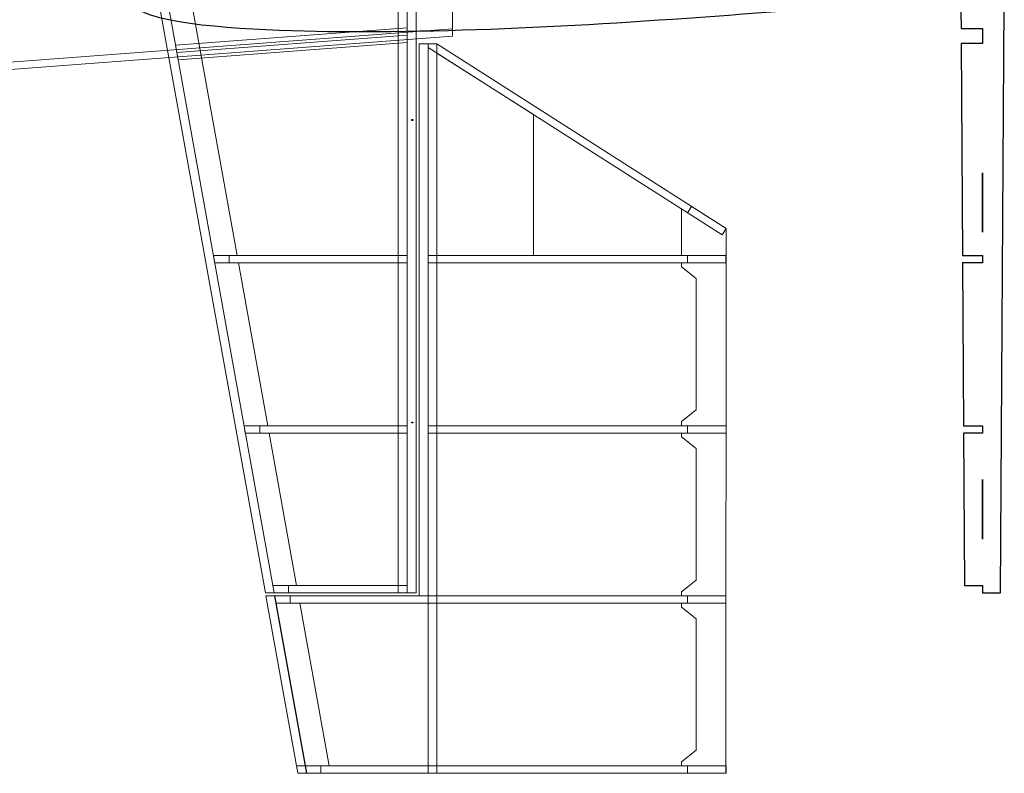
# Model space of a CAD drawing. Units: centimetres. Extents: x -473 to 147, y -184 to 154.
# Drawn here: x 60 to 93, y -147 to -122 of the extents above; entities that cross this region are included whole.
import ezdxf
from ezdxf.lldxf.tags import DXFTag

# ---------------------------------------------------------------- set-up
doc = ezdxf.new("R2010")
doc.units = ezdxf.units.CM
doc.header["$MEASUREMENT"] = 0
doc.header["$XCLIPFRAME"] = 0
doc.layers.add('layer 1', color=7, linetype='Continuous')
tags = doc.linetypes.add('New Line8', pattern=[0.5, 0.2, -0.3]).pattern_tags.tags
tags[6:7] = [DXFTag(74, 4), DXFTag(75, 0), DXFTag(340, '0'), DXFTag(46, 1.0), DXFTag(50, 0.0), DXFTag(44, 0.0), DXFTag(45, 0.0)]
tags[4:5] = [DXFTag(74, 4), DXFTag(75, 0), DXFTag(340, '0'), DXFTag(46, 1.0), DXFTag(50, 0.0), DXFTag(44, 0.0), DXFTag(45, 0.0)]
picture_1 = doc.add_image_def('image3.jpg', size_in_pixel=(181, 145))
picture_2 = doc.add_image_def('image5.jpg', size_in_pixel=(181, 145))

msp = doc.modelspace()

# ---------------------------------------------------------------- linework, layer by layer
at = {"layer": 'layer 1', "color": 7, "lineweight": 20}
msp.add_lwpolyline([(72.93487, -141.31077), (73.23485, -141.31077), (73.23485, -121.49621), (72.93487, -121.49621), (72.93487, -141.31077)], close=True, dxfattribs=at)
at = {"layer": 'layer 1', "color": 61, "lineweight": 20}
msp.add_lwpolyline([(73.23487, -141.31077), (73.53485, -141.31077), (73.53485, -121.49621), (73.23487, -121.49621), (73.23487, -141.31077)], close=True, dxfattribs=at)
at = {"layer": 'layer 1', "color": 7}
for points, knots in [([(93.1874, -101.68163), (93.1874, -101.68163), (93.31575, -121.4962), (93.31575, -121.4962), (93.31575, -121.4962), (93.31575, -121.4962), (93.1874, -141.31077), (93.1874, -141.31077), (93.1874, -141.31077), (93.1874, -141.31077), (92.58537, -141.31077), (92.58537, -141.31077), (92.58537, -141.31077), (92.58537, -141.31077), (92.58537, -141.06077), (92.58537, -141.06077), (92.58537, -141.06077), (92.58537, -141.06077), (91.97897, -141.06077), (91.97897, -141.06077), (91.97897, -141.06077), (91.97897, -141.06077), (91.94647, -135.9327), (91.94647, -135.9327), (91.94647, -135.9327), (91.94647, -135.9327), (92.58537, -135.9327), (92.58537, -135.9327), (92.58537, -135.9327), (92.58537, -135.9327), (92.58537, -135.6827), (92.58537, -135.6827), (92.58537, -135.6827), (92.58537, -135.6827), (91.94489, -135.6827), (91.94489, -135.6827), (91.94489, -135.6827), (91.94489, -135.6827), (91.9102, -130.20809), (91.9102, -130.20809), (91.9102, -130.20809), (91.9102, -130.20809), (92.58537, -130.20809), (92.58537, -130.20809), (92.58537, -130.20809), (92.58537, -130.20809), (92.58537, -129.95809), (92.58537, -129.95809), (92.58537, -129.95809), (92.58537, -129.95809), (91.90861, -129.95809), (91.90861, -129.95809), (91.90861, -129.95809), (91.90861, -129.95809), (91.86336, -122.81824), (91.86336, -122.81824), (91.86336, -122.81824), (91.86336, -122.81824), (92.58537, -122.81824), (92.58537, -122.81824), (92.58537, -122.81824), (92.58537, -122.81824), (92.58537, -122.31824), (92.58537, -122.31824), (92.58537, -122.31824), (92.58537, -122.31824), (91.8602, -122.31824), (91.8602, -122.31824), (91.8602, -122.31824), (91.8602, -122.31824), (91.85657, -121.7462), (91.85657, -121.7462), (91.85657, -121.7462), (91.85657, -121.7462), (92.58537, -121.7462), (92.58537, -121.7462), (92.58537, -121.7462), (92.58537, -121.7462), (92.58537, -121.49686), (92.58537, -121.49686), (92.58537, -121.49686), (92.58537, -121.49686), (92.58537, -121.49554), (92.58537, -121.49554), (92.58537, -121.49554), (92.58537, -121.49554), (92.58537, -121.2462), (92.58537, -121.2462), (92.58537, -121.2462), (92.58537, -121.2462), (91.85657, -121.2462), (91.85657, -121.2462), (91.85657, -121.2462), (91.85657, -121.2462), (91.8602, -120.67416), (91.8602, -120.67416), (91.8602, -120.67416), (91.8602, -120.67416), (92.58537, -120.67416), (92.58537, -120.67416), (92.58537, -120.67416), (92.58537, -120.67416), (92.58537, -120.17416), (92.58537, -120.17416), (92.58537, -120.17416), (92.58537, -120.17416), (91.86336, -120.17416), (91.86336, -120.17416), (91.86336, -120.17416), (91.86336, -120.17416), (91.90861, -113.03431), (91.90861, -113.03431), (91.90861, -113.03431), (91.90861, -113.03431), (92.58537, -113.03431), (92.58537, -113.03431), (92.58537, -113.03431), (92.58537, -113.03431), (92.58537, -112.78431), (92.58537, -112.78431), (92.58537, -112.78431), (92.58537, -112.78431), (91.9102, -112.78431), (91.9102, -112.78431), (91.9102, -112.78431), (91.9102, -112.78431), (91.94489, -107.3097), (91.94489, -107.3097), (91.94489, -107.3097), (91.94489, -107.3097), (92.58537, -107.3097), (92.58537, -107.3097), (92.58537, -107.3097), (92.58537, -107.3097), (92.58537, -107.0597), (92.58537, -107.0597), (92.58537, -107.0597), (92.58537, -107.0597), (91.94647, -107.0597), (91.94647, -107.0597), (91.94647, -107.0597), (91.94647, -107.0597), (91.97897, -101.93163), (91.97897, -101.93163), (91.97897, -101.93163), (91.97897, -101.93163), (92.58537, -101.93163), (92.58537, -101.93163), (92.58537, -101.93163), (92.58537, -101.93163), (92.58537, -101.68163), (92.58537, -101.68163), (92.58537, -101.68163), (92.58537, -101.68163), (93.1874, -101.68163), (93.1874, -101.68163)], [0, 0, 0, 0, 0.025, 0.025, 0.025, 0.025, 0.05, 0.05, 0.05, 0.05, 0.075, 0.075, 0.075, 0.075, 0.1, 0.1, 0.1, 0.1, 0.125, 0.125, 0.125, 0.125, 0.15, 0.15, 0.15, 0.15, 0.175, 0.175, 0.175, 0.175, 0.2, 0.2, 0.2, 0.2, 0.225, 0.225, 0.225, 0.225, 0.25, 0.25, 0.25, 0.25, 0.275, 0.275, 0.275, 0.275, 0.3, 0.3, 0.3, 0.3, 0.325, 0.325, 0.325, 0.325, 0.35, 0.35, 0.35, 0.35, 0.375, 0.375, 0.375, 0.375, 0.4, 0.4, 0.4, 0.4, 0.425, 0.425, 0.425, 0.425, 0.45, 0.45, 0.45, 0.45, 0.475, 0.475, 0.475, 0.475, 0.5, 0.5, 0.5, 0.5, 0.525, 0.525, 0.525, 0.525, 0.55, 0.55, 0.55, 0.55, 0.575, 0.575, 0.575, 0.575, 0.6, 0.6, 0.6, 0.6, 0.625, 0.625, 0.625, 0.625, 0.65, 0.65, 0.65, 0.65, 0.675, 0.675, 0.675, 0.675, 0.7, 0.7, 0.7, 0.7, 0.725, 0.725, 0.725, 0.725, 0.75, 0.75, 0.75, 0.75, 0.775, 0.775, 0.775, 0.775, 0.8, 0.8, 0.8, 0.8, 0.825, 0.825, 0.825, 0.825, 0.85, 0.85, 0.85, 0.85, 0.875, 0.875, 0.875, 0.875, 0.9, 0.9, 0.9, 0.9, 0.925, 0.925, 0.925, 0.925, 0.95, 0.95, 0.95, 0.95, 1, 1, 1, 1]), ([(92.58616, -129.1738), (92.58616, -129.1738), (92.58616, -127.1738), (92.58616, -127.1738), (92.58616, -127.1738), (92.58616, -127.1738), (92.58616, -129.1738), (92.58616, -129.1738)], [0, 0, 0, 0, 0.33333333, 0.33333333, 0.33333333, 0.33333333, 1, 1, 1, 1]), ([(92.58616, -139.49674), (92.58616, -139.49674), (92.58616, -137.49674), (92.58616, -137.49674), (92.58616, -137.49674), (92.58616, -137.49674), (92.58616, -139.49674), (92.58616, -139.49674)], [0, 0, 0, 0, 0.33333333, 0.33333333, 0.33333333, 0.33333333, 1, 1, 1, 1])]:
    msp.add_open_spline(points, degree=3, knots=knots, dxfattribs=at)
at = {"layer": 'layer 1', "color": 250, "lineweight": 20}
msp.add_open_spline([(93.1874, -101.68163), (93.1874, -101.68163), (93.31575, -121.4962), (93.31575, -121.4962), (93.31575, -121.4962), (93.31575, -121.4962), (93.1874, -141.31077), (93.1874, -141.31077), (93.1874, -141.31077), (93.1874, -141.31077), (92.58537, -141.31077), (92.58537, -141.31077), (92.58537, -141.31077), (92.58537, -141.31077), (92.58537, -141.06077), (92.58537, -141.06077), (92.58537, -141.06077), (92.58537, -141.06077), (91.97897, -141.06077), (91.97897, -141.06077), (91.97897, -141.06077), (91.97897, -141.06077), (91.94647, -135.9327), (91.94647, -135.9327), (91.94647, -135.9327), (91.94647, -135.9327), (92.58537, -135.9327), (92.58537, -135.9327), (92.58537, -135.9327), (92.58537, -135.9327), (92.58537, -135.6827), (92.58537, -135.6827), (92.58537, -135.6827), (92.58537, -135.6827), (91.94489, -135.6827), (91.94489, -135.6827), (91.94489, -135.6827), (91.94489, -135.6827), (91.9102, -130.20809), (91.9102, -130.20809), (91.9102, -130.20809), (91.9102, -130.20809), (92.58537, -130.20809), (92.58537, -130.20809), (92.58537, -130.20809), (92.58537, -130.20809), (92.58537, -129.95809), (92.58537, -129.95809), (92.58537, -129.95809), (92.58537, -129.95809), (91.90861, -129.95809), (91.90861, -129.95809), (91.90861, -129.95809), (91.90861, -129.95809), (91.86336, -122.81824), (91.86336, -122.81824), (91.86336, -122.81824), (91.86336, -122.81824), (92.58537, -122.81824), (92.58537, -122.81824), (92.58537, -122.81824), (92.58537, -122.81824), (92.58537, -122.31824), (92.58537, -122.31824), (92.58537, -122.31824), (92.58537, -122.31824), (91.8602, -122.31824), (91.8602, -122.31824), (91.8602, -122.31824), (91.8602, -122.31824), (91.85657, -121.7462), (91.85657, -121.7462), (91.85657, -121.7462), (91.85657, -121.7462), (92.58537, -121.7462), (92.58537, -121.7462), (92.58537, -121.7462), (92.58537, -121.7462), (92.58537, -121.49686), (92.58537, -121.49686), (92.58537, -121.49686), (92.58537, -121.49686), (92.58537, -121.49554), (92.58537, -121.49554), (92.58537, -121.49554), (92.58537, -121.49554), (92.58537, -121.2462), (92.58537, -121.2462), (92.58537, -121.2462), (92.58537, -121.2462), (91.85657, -121.2462), (91.85657, -121.2462), (91.85657, -121.2462), (91.85657, -121.2462), (91.8602, -120.67416), (91.8602, -120.67416), (91.8602, -120.67416), (91.8602, -120.67416), (92.58537, -120.67416), (92.58537, -120.67416), (92.58537, -120.67416), (92.58537, -120.67416), (92.58537, -120.17416), (92.58537, -120.17416), (92.58537, -120.17416), (92.58537, -120.17416), (91.86336, -120.17416), (91.86336, -120.17416), (91.86336, -120.17416), (91.86336, -120.17416), (91.90861, -113.03431), (91.90861, -113.03431), (91.90861, -113.03431), (91.90861, -113.03431), (92.58537, -113.03431), (92.58537, -113.03431), (92.58537, -113.03431), (92.58537, -113.03431), (92.58537, -112.78431), (92.58537, -112.78431), (92.58537, -112.78431), (92.58537, -112.78431), (91.9102, -112.78431), (91.9102, -112.78431), (91.9102, -112.78431), (91.9102, -112.78431), (91.94489, -107.3097), (91.94489, -107.3097), (91.94489, -107.3097), (91.94489, -107.3097), (92.58537, -107.3097), (92.58537, -107.3097), (92.58537, -107.3097), (92.58537, -107.3097), (92.58537, -107.0597), (92.58537, -107.0597), (92.58537, -107.0597), (92.58537, -107.0597), (91.94647, -107.0597), (91.94647, -107.0597), (91.94647, -107.0597), (91.94647, -107.0597), (91.97897, -101.93163), (91.97897, -101.93163), (91.97897, -101.93163), (91.97897, -101.93163), (92.58537, -101.93163), (92.58537, -101.93163), (92.58537, -101.93163), (92.58537, -101.93163), (92.58537, -101.68163), (92.58537, -101.68163), (92.58537, -101.68163), (92.58537, -101.68163), (93.1874, -101.68163), (93.1874, -101.68163)], degree=3, knots=[0, 0, 0, 0, 0.025, 0.025, 0.025, 0.025, 0.05, 0.05, 0.05, 0.05, 0.075, 0.075, 0.075, 0.075, 0.1, 0.1, 0.1, 0.1, 0.125, 0.125, 0.125, 0.125, 0.15, 0.15, 0.15, 0.15, 0.175, 0.175, 0.175, 0.175, 0.2, 0.2, 0.2, 0.2, 0.225, 0.225, 0.225, 0.225, 0.25, 0.25, 0.25, 0.25, 0.275, 0.275, 0.275, 0.275, 0.3, 0.3, 0.3, 0.3, 0.325, 0.325, 0.325, 0.325, 0.35, 0.35, 0.35, 0.35, 0.375, 0.375, 0.375, 0.375, 0.4, 0.4, 0.4, 0.4, 0.425, 0.425, 0.425, 0.425, 0.45, 0.45, 0.45, 0.45, 0.475, 0.475, 0.475, 0.475, 0.5, 0.5, 0.5, 0.5, 0.525, 0.525, 0.525, 0.525, 0.55, 0.55, 0.55, 0.55, 0.575, 0.575, 0.575, 0.575, 0.6, 0.6, 0.6, 0.6, 0.625, 0.625, 0.625, 0.625, 0.65, 0.65, 0.65, 0.65, 0.675, 0.675, 0.675, 0.675, 0.7, 0.7, 0.7, 0.7, 0.725, 0.725, 0.725, 0.725, 0.75, 0.75, 0.75, 0.75, 0.775, 0.775, 0.775, 0.775, 0.8, 0.8, 0.8, 0.8, 0.825, 0.825, 0.825, 0.825, 0.85, 0.85, 0.85, 0.85, 0.875, 0.875, 0.875, 0.875, 0.9, 0.9, 0.9, 0.9, 0.925, 0.925, 0.925, 0.925, 0.95, 0.95, 0.95, 0.95, 1, 1, 1, 1], dxfattribs=at)
at = {"layer": 'layer 1', "color": 40, "lineweight": 20}
for points, knots in [([(-9.30511, -114.07766), (-9.30511, -114.07766), (-9.23632, -114.08281), (-9.23632, -114.08281), (-9.23632, -114.08281), (-9.23632, -114.08281), (74.76196, -120.41184), (74.76196, -120.41184), (74.76196, -120.41184), (74.76196, -120.41184), (74.76196, -122.58054), (74.76196, -122.58054), (74.76196, -122.58054), (74.76196, -122.58054), (-9.23632, -128.90959), (-9.23632, -128.90959), (-9.23632, -128.90959), (-9.23632, -128.90959), (-9.30511, -128.91474), (-9.30511, -128.91474), (-9.30511, -128.91474), (-9.30511, -128.91474), (-9.30511, -114.07766), (-9.30511, -114.07766)], [0, 0, 0, 0, 0.14285714, 0.14285714, 0.14285714, 0.14285714, 0.28571429, 0.28571429, 0.28571429, 0.28571429, 0.42857143, 0.42857143, 0.42857143, 0.42857143, 0.57142857, 0.57142857, 0.57142857, 0.57142857, 0.71428571, 0.71428571, 0.71428571, 0.71428571, 1, 1, 1, 1]), ([(-9.00511, -114.35108), (-9.00511, -114.35108), (-9.00511, -128.64132), (-9.00511, -128.64132), (-9.00511, -128.64132), (-9.00511, -128.64132), (74.76196, -122.32969), (74.76196, -122.32969), (74.76196, -122.32969), (74.76196, -122.32969), (74.76196, -120.66268), (74.76196, -120.66268), (74.76196, -120.66268), (74.76196, -120.66268), (-9.00511, -114.35108), (-9.00511, -114.35108)], [0, 0, 0, 0, 0.2, 0.2, 0.2, 0.2, 0.4, 0.4, 0.4, 0.4, 0.6, 0.6, 0.6, 0.6, 1, 1, 1, 1]), ([(65.1915, -121.49619), (65.1915, -121.49619), (68.7581, -141.31077), (68.7581, -141.31077), (68.7581, -141.31077), (68.7581, -141.31077), (69.24157, -141.31077), (69.24157, -141.31077), (69.24157, -141.31077), (69.24157, -141.31077), (69.24157, -141.06077), (69.24157, -141.06077), (69.24157, -141.06077), (69.24157, -141.06077), (69.51472, -141.06077), (69.51472, -141.06077), (69.51472, -141.06077), (69.51472, -141.06077), (68.59009, -135.93272), (68.59009, -135.93272), (68.59009, -135.93272), (68.59009, -135.93272), (68.27632, -135.93272), (68.27632, -135.93272), (68.27632, -135.93272), (68.27632, -135.93272), (68.27632, -135.68272), (68.27632, -135.68272), (68.27632, -135.68272), (68.27632, -135.68272), (68.54509, -135.68272), (68.54509, -135.68272), (68.54509, -135.68272), (68.54509, -135.68272), (67.55967, -130.2081), (67.55967, -130.2081), (67.55967, -130.2081), (67.55967, -130.2081), (67.24152, -130.2081), (67.24152, -130.2081), (67.24152, -130.2081), (67.24152, -130.2081), (67.24152, -129.9581), (67.24152, -129.9581), (67.24152, -129.9581), (67.24152, -129.9581), (67.51467, -129.9581), (67.51467, -129.9581), (67.51467, -129.9581), (67.51467, -129.9581), (66.03654, -121.74619), (66.03654, -121.74619), (66.03654, -121.74619), (66.03654, -121.74619), (65.71838, -121.74619), (65.71838, -121.74619), (65.71838, -121.74619), (65.71838, -121.74619), (65.71838, -121.49619), (65.71838, -121.49619), (65.71838, -121.49619), (65.71838, -121.49619), (65.1915, -121.49619), (65.1915, -121.49619)], [0, 0, 0, 0, 0.05882353, 0.05882353, 0.05882353, 0.05882353, 0.11764706, 0.11764706, 0.11764706, 0.11764706, 0.17647059, 0.17647059, 0.17647059, 0.17647059, 0.23529412, 0.23529412, 0.23529412, 0.23529412, 0.29411765, 0.29411765, 0.29411765, 0.29411765, 0.35294118, 0.35294118, 0.35294118, 0.35294118, 0.41176471, 0.41176471, 0.41176471, 0.41176471, 0.47058824, 0.47058824, 0.47058824, 0.47058824, 0.52941176, 0.52941176, 0.52941176, 0.52941176, 0.58823529, 0.58823529, 0.58823529, 0.58823529, 0.64705882, 0.64705882, 0.64705882, 0.64705882, 0.70588235, 0.70588235, 0.70588235, 0.70588235, 0.76470588, 0.76470588, 0.76470588, 0.76470588, 0.82352941, 0.82352941, 0.82352941, 0.82352941, 0.88235294, 0.88235294, 0.88235294, 0.88235294, 1, 1, 1, 1]), ([(65.48481, -123.12924), (65.48481, -123.12924), (73.23487, -122.54481), (73.23487, -122.54481), (73.23487, -122.54481), (73.23487, -122.54481), (73.23487, -122.29409), (73.23487, -122.29409), (73.23487, -122.29409), (73.23487, -122.29409), (65.44074, -122.88083), (65.44074, -122.88083), (65.44074, -122.88083), (65.44074, -122.88083), (65.48481, -123.12924), (65.48481, -123.12924)], [0, 0, 0, 0, 0.2, 0.2, 0.2, 0.2, 0.4, 0.4, 0.4, 0.4, 0.6, 0.6, 0.6, 0.6, 1, 1, 1, 1]), ([(65.52988, -123.37605), (65.52988, -123.37605), (73.23487, -122.79265), (73.23487, -122.79265), (73.23487, -122.79265), (73.23487, -122.79265), (73.23487, -122.54481), (73.23487, -122.54481), (73.23487, -122.54481), (73.23487, -122.54481), (65.48535, -123.12869), (65.48535, -123.12869), (65.48535, -123.12869), (65.48535, -123.12869), (65.52988, -123.37605), (65.52988, -123.37605)], [0, 0, 0, 0, 0.2, 0.2, 0.2, 0.2, 0.4, 0.4, 0.4, 0.4, 0.6, 0.6, 0.6, 0.6, 1, 1, 1, 1]), ([(73.93487, -122.8345), (73.93487, -122.8345), (74.23487, -122.8345), (74.23487, -122.8345), (74.23487, -122.8345), (74.23487, -122.8345), (83.96029, -129.04631), (83.96029, -129.04631), (83.96029, -129.04631), (83.96029, -129.04631), (83.82648, -129.25629), (83.82648, -129.25629), (83.82648, -129.25629), (83.82648, -129.25629), (73.93487, -122.95235), (73.93487, -122.95235), (73.93487, -122.95235), (73.93487, -122.95235), (73.93487, -122.8345), (73.93487, -122.8345)], [0, 0, 0, 0, 0.16666667, 0.16666667, 0.16666667, 0.16666667, 0.33333333, 0.33333333, 0.33333333, 0.33333333, 0.5, 0.5, 0.5, 0.5, 0.66666667, 0.66666667, 0.66666667, 0.66666667, 1, 1, 1, 1]), ([(82.45985, -129.95809), (82.45985, -129.95809), (82.65985, -129.9581), (82.65985, -129.9581), (82.65985, -129.9581), (82.65985, -129.9581), (82.65985, -130.2081), (82.65985, -130.2081), (82.65985, -130.2081), (82.65985, -130.2081), (82.45985, -130.2081), (82.45985, -130.2081), (82.45985, -130.2081), (82.45985, -130.2081), (82.45985, -130.33828), (82.45985, -130.33828), (82.45985, -130.33828), (82.45985, -130.33828), (82.95288, -130.7313), (82.95288, -130.7313), (82.95288, -130.7313), (82.95288, -130.7313), (82.95288, -135.15366), (82.95288, -135.15366), (82.95288, -135.15366), (82.95288, -135.15366), (82.45985, -135.54668), (82.45985, -135.54668), (82.45985, -135.54668), (82.45985, -135.54668), (82.45985, -135.6827), (82.45985, -135.6827), (82.45985, -135.6827), (82.45985, -135.6827), (82.65985, -135.6827), (82.65985, -135.6827), (82.65985, -135.6827), (82.65985, -135.6827), (82.65985, -135.9327), (82.65985, -135.9327), (82.65985, -135.9327), (82.65985, -135.9327), (82.45985, -135.9327), (82.45985, -135.9327), (82.45985, -135.9327), (82.45985, -135.9327), (82.45985, -136.06288), (82.45985, -136.06288), (82.45985, -136.06288), (82.45985, -136.06288), (82.95288, -136.4559), (82.95288, -136.4559), (82.95288, -136.4559), (82.95288, -136.4559), (82.95288, -140.87826), (82.95288, -140.87826), (82.95288, -140.87826), (82.95288, -140.87826), (82.45985, -141.27128), (82.45985, -141.27128), (82.45985, -141.27128), (82.45985, -141.27128), (82.45985, -141.4073), (82.45985, -141.4073), (82.45985, -141.4073), (82.45985, -141.4073), (82.65985, -141.4073), (82.65985, -141.4073), (82.65985, -141.4073), (82.65985, -141.4073), (82.65985, -141.6573), (82.65985, -141.6573), (82.65985, -141.6573), (82.65985, -141.6573), (82.45985, -141.6573), (82.45985, -141.6573), (82.45985, -141.6573), (82.45985, -141.6573), (82.45985, -141.78748), (82.45985, -141.78748), (82.45985, -141.78748), (82.45985, -141.78748), (82.95288, -142.1805), (82.95288, -142.1805), (82.95288, -142.1805), (82.95288, -142.1805), (82.95288, -146.60286), (82.95288, -146.60286), (82.95288, -146.60286), (82.95288, -146.60286), (82.45985, -146.99588), (82.45985, -146.99588), (82.45985, -146.99588), (82.45985, -146.99588), (82.45985, -147.1319), (82.45985, -147.1319), (82.45985, -147.1319), (82.45985, -147.1319), (82.65985, -147.1319), (82.65985, -147.1319), (82.65985, -147.1319), (82.65985, -147.1319), (82.65985, -147.3819), (82.65985, -147.3819), (82.65985, -147.3819), (82.65985, -147.3819), (83.95288, -147.3819), (83.95288, -147.3819), (83.95288, -147.3819), (83.95288, -147.3819), (83.96029, -129.04631), (83.96029, -129.04631), (83.96029, -129.04631), (83.57292, -128.79945), (83.18555, -128.55259), (82.79819, -128.30572), (82.79819, -128.30572), (82.79819, -128.30572), (82.66441, -128.51568), (82.66441, -128.51568), (82.66441, -128.51568), (82.66441, -128.51568), (82.45985, -128.38531), (82.45985, -128.38531), (82.45985, -128.38531), (82.45985, -128.38531), (82.45985, -129.95809), (82.45985, -129.95809)], [0, 0, 0, 0, 0.03030303, 0.03030303, 0.03030303, 0.03030303, 0.06060606, 0.06060606, 0.06060606, 0.06060606, 0.09090909, 0.09090909, 0.09090909, 0.09090909, 0.12121212, 0.12121212, 0.12121212, 0.12121212, 0.15151515, 0.15151515, 0.15151515, 0.15151515, 0.18181818, 0.18181818, 0.18181818, 0.18181818, 0.21212121, 0.21212121, 0.21212121, 0.21212121, 0.24242424, 0.24242424, 0.24242424, 0.24242424, 0.27272727, 0.27272727, 0.27272727, 0.27272727, 0.3030303, 0.3030303, 0.3030303, 0.3030303, 0.33333333, 0.33333333, 0.33333333, 0.33333333, 0.36363636, 0.36363636, 0.36363636, 0.36363636, 0.39393939, 0.39393939, 0.39393939, 0.39393939, 0.42424242, 0.42424242, 0.42424242, 0.42424242, 0.45454545, 0.45454545, 0.45454545, 0.45454545, 0.48484848, 0.48484848, 0.48484848, 0.48484848, 0.51515152, 0.51515152, 0.51515152, 0.51515152, 0.54545455, 0.54545455, 0.54545455, 0.54545455, 0.57575758, 0.57575758, 0.57575758, 0.57575758, 0.60606061, 0.60606061, 0.60606061, 0.60606061, 0.63636364, 0.63636364, 0.63636364, 0.63636364, 0.66666667, 0.66666667, 0.66666667, 0.66666667, 0.6969697, 0.6969697, 0.6969697, 0.6969697, 0.72727273, 0.72727273, 0.72727273, 0.72727273, 0.75757576, 0.75757576, 0.75757576, 0.75757576, 0.78787879, 0.78787879, 0.78787879, 0.78787879, 0.81818182, 0.81818182, 0.81818182, 0.81818182, 0.84848485, 0.84848485, 0.84848485, 0.84848485, 0.87878788, 0.87878788, 0.87878788, 0.87878788, 0.90909091, 0.90909091, 0.90909091, 0.90909091, 0.93939394, 0.93939394, 0.93939394, 0.93939394, 1, 1, 1, 1]), ([(66.75963, -130.20809), (66.75963, -130.20809), (73.23487, -130.20809), (73.23487, -130.20809), (73.23487, -130.20809), (73.23487, -130.20809), (73.23487, -129.95809), (73.23487, -129.95809), (73.23487, -129.95809), (73.23487, -129.95809), (66.71464, -129.95809), (66.71464, -129.95809), (66.71464, -129.95809), (66.71464, -129.95809), (66.75963, -130.20809), (66.75963, -130.20809)], [0, 0, 0, 0, 0.2, 0.2, 0.2, 0.2, 0.4, 0.4, 0.4, 0.4, 0.6, 0.6, 0.6, 0.6, 1, 1, 1, 1]), ([(73.93487, -130.20809), (73.93487, -130.20809), (83.95506, -130.20809), (83.95506, -130.20809), (83.95506, -130.20809), (83.95506, -130.20809), (83.95506, -129.95809), (83.95506, -129.95809), (83.95506, -129.95809), (83.95506, -129.95809), (73.93487, -129.95809), (73.93487, -129.95809), (73.93487, -129.95809), (73.93487, -129.95809), (73.93487, -130.20809), (73.93487, -130.20809)], [0, 0, 0, 0, 0.2, 0.2, 0.2, 0.2, 0.4, 0.4, 0.4, 0.4, 0.6, 0.6, 0.6, 0.6, 1, 1, 1, 1]), ([(67.79006, -135.9327), (67.79006, -135.9327), (73.23487, -135.9327), (73.23487, -135.9327), (73.23487, -135.9327), (73.23487, -135.9327), (73.23487, -135.6827), (73.23487, -135.6827), (73.23487, -135.6827), (73.23487, -135.6827), (67.75171, -135.6827), (67.75171, -135.6827), (67.75171, -135.6827), (67.75171, -135.6827), (67.79006, -135.9327), (67.79006, -135.9327)], [0, 0, 0, 0, 0.2, 0.2, 0.2, 0.2, 0.4, 0.4, 0.4, 0.4, 0.6, 0.6, 0.6, 0.6, 1, 1, 1, 1]), ([(73.93487, -135.9327), (73.93487, -135.9327), (83.95666, -135.9327), (83.95666, -135.9327), (83.95666, -135.9327), (83.95666, -135.9327), (83.95666, -135.6827), (83.95666, -135.6827), (83.95666, -135.6827), (83.95666, -135.6827), (73.93487, -135.6827), (73.93487, -135.6827), (73.93487, -135.6827), (73.93487, -135.6827), (73.93487, -135.9327), (73.93487, -135.9327)], [0, 0, 0, 0, 0.2, 0.2, 0.2, 0.2, 0.4, 0.4, 0.4, 0.4, 0.6, 0.6, 0.6, 0.6, 1, 1, 1, 1]), ([(68.7581, -141.31077), (68.7581, -141.31077), (73.23487, -141.31077), (73.23487, -141.31077), (73.23487, -141.31077), (73.23487, -141.31077), (73.23487, -141.06077), (73.23487, -141.06077), (73.23487, -141.06077), (73.23487, -141.06077), (68.7131, -141.06077), (68.7131, -141.06077), (68.7131, -141.06077), (68.7131, -141.06077), (68.7581, -141.31077), (68.7581, -141.31077)], [0, 0, 0, 0, 0.2, 0.2, 0.2, 0.2, 0.4, 0.4, 0.4, 0.4, 0.6, 0.6, 0.6, 0.6, 1, 1, 1, 1]), ([(68.77547, -141.4073), (68.77547, -141.4073), (69.85089, -147.38189), (69.85089, -147.38189), (69.85089, -147.38189), (69.85089, -147.38189), (70.3284, -147.38189), (70.3284, -147.38189), (70.3284, -147.38189), (70.3284, -147.38189), (70.3284, -147.1319), (70.3284, -147.1319), (70.3284, -147.1319), (70.3284, -147.1319), (70.60591, -147.1319), (70.60591, -147.1319), (70.60591, -147.1319), (70.60591, -147.1319), (69.6205, -141.65731), (69.6205, -141.65731), (69.6205, -141.65731), (69.6205, -141.65731), (69.30236, -141.65731), (69.30236, -141.65731), (69.30236, -141.65731), (69.30236, -141.65731), (69.30236, -141.40731), (69.30236, -141.40731), (69.30236, -141.40731), (69.30236, -141.40731), (69.5755, -141.40731), (69.5755, -141.40731), (69.5755, -141.40731), (69.5755, -141.40731), (69.5755, -141.4073), (69.5755, -141.4073), (69.5755, -141.4073), (69.5755, -141.4073), (68.77547, -141.4073), (68.77547, -141.4073)], [0, 0, 0, 0, 0.09090909, 0.09090909, 0.09090909, 0.09090909, 0.18181818, 0.18181818, 0.18181818, 0.18181818, 0.27272727, 0.27272727, 0.27272727, 0.27272727, 0.36363636, 0.36363636, 0.36363636, 0.36363636, 0.45454545, 0.45454545, 0.45454545, 0.45454545, 0.54545455, 0.54545455, 0.54545455, 0.54545455, 0.63636364, 0.63636364, 0.63636364, 0.63636364, 0.72727273, 0.72727273, 0.72727273, 0.72727273, 0.81818182, 0.81818182, 0.81818182, 0.81818182, 1, 1, 1, 1]), ([(68.82048, -141.6573), (68.82048, -141.6573), (83.95288, -141.6573), (83.95288, -141.6573), (83.95288, -141.6573), (83.95288, -141.6573), (83.95288, -141.4073), (83.95288, -141.4073), (83.95288, -141.4073), (83.95288, -141.4073), (68.77548, -141.4073), (68.77548, -141.4073), (68.77548, -141.4073), (68.77548, -141.4073), (68.82048, -141.6573), (68.82048, -141.6573)], [0, 0, 0, 0, 0.2, 0.2, 0.2, 0.2, 0.4, 0.4, 0.4, 0.4, 0.6, 0.6, 0.6, 0.6, 1, 1, 1, 1]), ([(69.55754, -147.3819), (69.55754, -147.3819), (83.95985, -147.3819), (83.95985, -147.3819), (83.95985, -147.3819), (83.95985, -147.3819), (83.95985, -147.1319), (83.95985, -147.1319), (83.95985, -147.1319), (83.95985, -147.1319), (69.51255, -147.1319), (69.51255, -147.1319), (69.51255, -147.1319), (69.51255, -147.1319), (69.55754, -147.3819), (69.55754, -147.3819)], [0, 0, 0, 0, 0.2, 0.2, 0.2, 0.2, 0.4, 0.4, 0.4, 0.4, 0.6, 0.6, 0.6, 0.6, 1, 1, 1, 1])]:
    msp.add_open_spline(points, degree=3, knots=knots, dxfattribs=at)
at = {"layer": 'layer 1', "color": 250, "linetype": 'New Line8', "lineweight": 25}
msp.add_open_spline([(86.41276, -121.2951), (81.36536, -120.90908), (76.40325, -120.54644), (71.25244, -120.56178), (71.25244, -120.56178), (69.57343, -120.56679), (66.49029, -120.63253), (64.90583, -121.03703), (64.90583, -121.03703), (64.66738, -121.09792), (64.10104, -121.25562), (64.10104, -121.49617), (64.10104, -121.49617), (64.10104, -121.73672), (64.66733, -121.89448), (64.90583, -121.95537), (64.90583, -121.95537), (66.4897, -122.35974), (69.574, -122.42563), (71.25244, -122.43062), (71.25244, -122.43062), (76.40271, -122.44597), (81.36549, -122.08327), (86.41276, -121.69725), (86.41276, -121.69725), (86.41276, -121.69725), (86.41276, -121.2951), (86.41276, -121.2951)], degree=3, knots=[0, 0, 0, 0, 0.125, 0.125, 0.125, 0.125, 0.25, 0.25, 0.25, 0.25, 0.375, 0.375, 0.375, 0.375, 0.5, 0.5, 0.5, 0.5, 0.625, 0.625, 0.625, 0.625, 0.75, 0.75, 0.75, 0.75, 1, 1, 1, 1], dxfattribs=at)
at = {"layer": 'layer 1', "color": 61, "lineweight": 20}
for points in [[(68.46475, -141.31077), (68.46475, -141.31077), (64.89815, -121.4962), (64.89815, -121.4962), (64.89815, -121.4962), (64.89815, -121.4962), (65.19815, -121.4962), (65.19815, -121.4962), (65.19815, -121.4962), (65.19815, -121.4962), (68.76475, -141.31077), (68.76475, -141.31077), (68.76475, -141.31077), (68.76475, -141.31077), (68.46475, -141.31077), (68.46475, -141.31077)], [(73.63487, -141.4073), (73.63487, -141.4073), (73.93487, -141.4073), (73.93487, -141.4073), (73.93487, -141.4073), (73.93487, -141.4073), (73.93487, -122.8345), (73.93487, -122.8345), (73.93487, -122.8345), (73.93487, -122.8345), (73.63487, -122.8345), (73.63487, -122.8345), (73.63487, -122.8345), (73.63487, -122.8345), (73.63487, -141.4073), (73.63487, -141.4073)], [(73.93487, -147.3819), (73.93487, -147.3819), (74.23487, -147.3819), (74.23487, -147.3819), (74.23487, -147.3819), (74.23487, -147.3819), (74.23487, -122.8345), (74.23487, -122.8345), (74.23487, -122.8345), (74.23487, -122.8345), (73.93487, -122.8345), (73.93487, -122.8345), (73.93487, -122.8345), (73.93487, -122.8345), (73.93487, -147.3819), (73.93487, -147.3819)], [(69.85754, -147.3819), (69.85754, -147.3819), (69.55754, -147.3819), (69.55754, -147.3819), (69.55754, -147.3819), (69.55754, -147.3819), (68.48212, -141.4073), (68.48212, -141.4073), (68.48212, -141.4073), (68.48212, -141.4073), (68.78212, -141.4073), (68.78212, -141.4073), (68.78212, -141.4073), (68.78212, -141.4073), (69.85754, -147.3819), (69.85754, -147.3819)]]:
    msp.add_open_spline(points, degree=3, knots=[0, 0, 0, 0, 0.2, 0.2, 0.2, 0.2, 0.4, 0.4, 0.4, 0.4, 0.6, 0.6, 0.6, 0.6, 1, 1, 1, 1], dxfattribs=at)
at = {"layer": 'layer 1', "color": 240, "lineweight": 20}
msp.add_open_spline([(74.23487, -123.14354), (74.23487, -123.14354), (77.48174, -125.21277), (77.48174, -125.21277), (77.48174, -125.21277), (77.48174, -125.21277), (77.48174, -129.95809), (77.48174, -129.95809), (77.48174, -129.95809), (77.48174, -129.95809), (74.23487, -129.95809), (74.23487, -129.95809), (74.23487, -129.95809), (74.23487, -129.95809), (74.23487, -123.14354), (74.23487, -123.14354)], degree=3, knots=[0, 0, 0, 0, 0.2, 0.2, 0.2, 0.2, 0.4, 0.4, 0.4, 0.4, 0.6, 0.6, 0.6, 0.6, 1, 1, 1, 1], dxfattribs=at)
at = {"layer": 'layer 1', "color": 250, "lineweight": 20}
for points in [[(92.58616, -129.1738), (92.58616, -129.1738), (92.58616, -127.1738), (92.58616, -127.1738)], [(92.58616, -139.49674), (92.58616, -139.49674), (92.58616, -137.49674), (92.58616, -137.49674)]]:
    msp.add_open_spline(points, degree=3, dxfattribs=at)

# ---------------------------------------------------------------- referenced raster images: frames only (the image files are external)
at = {"layer": 'layer 1', "color": 7}
image = msp.add_image(picture_1, insert=(72.37487, -129.18379), size_in_units=(2.51389, 2.01389), dxfattribs=at)
image.set_boundary_path([(72.3749, -129.1838), (74.8949, -127.1638)])
image.dxf.flags = 3
image = msp.add_image(picture_2, insert=(72.37487, -139.50673), size_in_units=(2.51389, 2.01389), dxfattribs=at)
image.set_boundary_path([(72.3749, -139.5067), (74.8949, -137.4867)])
image.dxf.flags = 3

doc.saveas('drawing.dxf')
